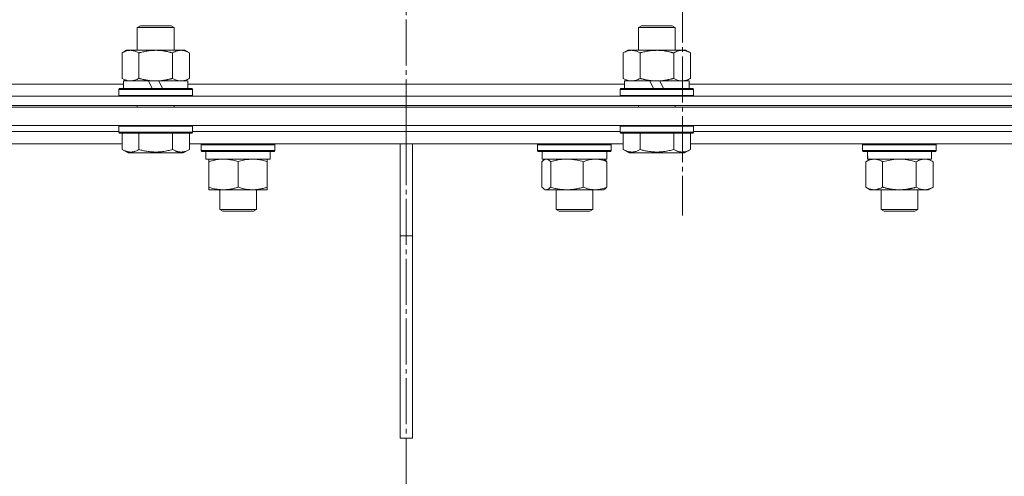
# Model space of a CAD drawing. Units: millimetres. Extents: x 0 to 17434, y -6 to 11880.
# Drawn here: x 11228 to 11549, y 9237 to 9386 of the extents above; entities that cross this region are included whole.
import ezdxf

# ---------------------------------------------------------------- set-up
doc = ezdxf.new("R2010")
doc.units = ezdxf.units.MM
doc.linetypes.add('K5LT_AXLED', pattern=[19.5, 15, -1.5, 1.5, -1.5])
doc.linetypes.add('K5LT_THIN', pattern=[0])
for name, color, linetype, true_color in [('OSI', 2, 'Continuous', 0xffff00), ('R', 1, 'Continuous', 0xff0000), ('WELDING', 7, 'Continuous', 0xffffff)]:
    doc.layers.add(name, color=color, linetype=linetype, true_color=true_color)

msp = doc.modelspace()

# ---------------------------------------------------------------- linework, layer by layer
at = {"layer": 'OSI', "color": 30, "linetype": 'K5LT_AXLED', "lineweight": 18, "true_color": 0xff8000}
for p, q in [((11354.2, 9795.57), (11354.2, 7043.9)), ((11444.2, 9413.07), (11444.2, 9322.15))]:
    msp.add_line(p, q, dxfattribs=at)
at = {"layer": 'R', "color": 7, "linetype": 'K5LT_THIN', "lineweight": 18}
for p, q in [((11266.53, 9383.49), (11267.53, 9384.07)), ((11267.53, 9384.07), (11277.53, 9384.07)), ((11278.53, 9383.49), (11277.53, 9384.07)), ((11429.86, 9383.49), (11430.86, 9384.07)), ((11430.86, 9384.07), (11440.86, 9384.07)), ((11441.86, 9383.49), (11440.86, 9384.07)), ((11266.53, 9383.49), (11278.53, 9383.49)), ((11266.53, 9376.07), (11266.53, 9383.49)), ((11278.53, 9376.07), (11278.53, 9383.49)), ((11429.86, 9383.49), (11441.86, 9383.49)), ((11429.86, 9376.07), (11429.86, 9383.49)), ((11441.86, 9376.07), (11441.86, 9383.49)), ((11261.56, 9375.22), (11263.03, 9376.07)), ((11261.56, 9366.92), (11261.56, 9375.22)), ((11263.03, 9376.07), (11280.76, 9376.07)), ((11267.05, 9366.92), (11267.05, 9375.22)), ((11278.02, 9366.92), (11278.02, 9375.22)), ((11280.76, 9376.07), (11282.03, 9376.07)), ((11283.5, 9375.22), (11282.03, 9376.07)), ((11283.5, 9366.92), (11283.5, 9375.22)), ((11424.9, 9375.22), (11426.36, 9376.07)), ((11424.9, 9366.92), (11424.9, 9375.22)), ((11426.36, 9376.07), (11444.09, 9376.07)), ((11430.38, 9366.92), (11430.38, 9375.22)), ((11441.35, 9366.92), (11441.35, 9375.22)), ((11444.09, 9376.07), (11445.36, 9376.07)), ((11446.83, 9375.22), (11445.36, 9376.07)), ((11446.83, 9366.92), (11446.83, 9375.22)), ((11119.7, 9365.07), (11262.03, 9365.07)), ((11261.56, 9366.92), (11263.03, 9366.07)), ((11262.03, 9363.57), (11262.03, 9366.07)), ((11262.03, 9366.07), (11270.23, 9366.07)), ((11272.53, 9366.07), (11270.23, 9366.07)), ((11270.23, 9366.07), (11271.4, 9363.57)), ((11273.54, 9366.07), (11272.53, 9366.07)), ((11273.54, 9366.07), (11274.71, 9363.57)), ((11273.54, 9366.07), (11283.03, 9366.07)), ((11283.5, 9366.92), (11282.03, 9366.07)), ((11283.03, 9363.57), (11283.03, 9366.07)), ((11283.03, 9365.07), (11425.36, 9365.07)), ((11424.9, 9366.92), (11426.36, 9366.07)), ((11425.36, 9363.57), (11425.36, 9366.07)), ((11425.36, 9366.07), (11433.57, 9366.07)), ((11433.57, 9366.07), (11434.73, 9363.57)), ((11435.86, 9366.07), (11433.57, 9366.07)), ((11436.88, 9366.07), (11435.86, 9366.07)), ((11436.88, 9366.07), (11438.04, 9363.57)), ((11436.88, 9366.07), (11446.36, 9366.07)), ((11446.83, 9366.92), (11445.36, 9366.07)), ((11446.36, 9363.57), (11446.36, 9366.07)), ((11446.36, 9365.07), (11588.7, 9365.07)), ((11260.53, 9363.27), (11260.7, 9363.57)), ((11260.53, 9361.37), (11260.53, 9363.27)), ((11260.53, 9363.27), (11284.53, 9363.27)), ((11260.53, 9361.37), (11260.7, 9361.07)), ((11260.53, 9361.37), (11284.53, 9361.37)), ((11260.7, 9363.57), (11284.36, 9363.57)), ((11284.53, 9363.27), (11284.36, 9363.57)), ((11284.53, 9361.37), (11284.36, 9361.07)), ((11284.53, 9361.37), (11284.53, 9363.27)), ((11423.86, 9363.27), (11424.04, 9363.57)), ((11423.86, 9361.37), (11423.86, 9363.27)), ((11423.86, 9363.27), (11447.86, 9363.27)), ((11423.86, 9361.37), (11424.04, 9361.07)), ((11423.86, 9361.37), (11447.86, 9361.37)), ((11424.04, 9363.57), (11447.69, 9363.57)), ((11447.86, 9363.27), (11447.69, 9363.57)), ((11447.86, 9361.37), (11447.69, 9361.07)), ((11447.86, 9361.37), (11447.86, 9363.27)), ((11066.2, 9361.07), (11642.2, 9361.07)), ((11066.2, 9358.07), (11642.2, 9358.07)), ((11266.53, 9357.57), (11266.53, 9358.07)), ((11278.53, 9357.57), (11278.53, 9358.07)), ((11354.2, 9357.57), (11354.2, 9358.07)), ((11354.2, 9357.57), (11354.2, 9358.07)), ((11429.86, 9357.57), (11429.86, 9358.07)), ((11441.86, 9357.57), (11441.86, 9358.07)), ((11066.2, 9357.57), (11642.2, 9357.57)), ((11066.2, 9351.57), (11642.2, 9351.57)), ((11260.53, 9351.27), (11260.7, 9351.57)), ((11284.53, 9351.27), (11284.36, 9351.57)), ((11354.2, 9349.57), (11354.2, 9351.57)), ((11354.2, 9349.57), (11354.2, 9351.57)), ((11423.86, 9351.27), (11424.04, 9351.57)), ((11447.86, 9351.27), (11447.69, 9351.57)), ((11121.2, 9349.57), (11260.53, 9349.57)), ((11121.2, 9349.57), (11260.53, 9349.57)), ((11260.53, 9349.37), (11260.53, 9351.27)), ((11260.53, 9351.27), (11284.53, 9351.27)), ((11260.53, 9349.37), (11260.7, 9349.07)), ((11260.53, 9349.37), (11284.53, 9349.37)), ((11260.7, 9349.07), (11284.36, 9349.07)), ((11261.56, 9343.72), (11261.56, 9349.07)), ((11267.05, 9343.72), (11267.05, 9349.07)), ((11278.02, 9343.72), (11278.02, 9349.07)), ((11283.5, 9343.72), (11283.5, 9349.07)), ((11284.53, 9349.37), (11284.36, 9349.07)), ((11284.53, 9349.37), (11284.53, 9351.27)), ((11284.53, 9349.57), (11354.2, 9349.57)), ((11284.53, 9349.57), (11354.2, 9349.57)), ((11354.2, 9345.57), (11354.2, 9349.57)), ((11354.2, 9345.57), (11354.2, 9349.57)), ((11354.2, 9349.57), (11423.86, 9349.57)), ((11354.2, 9349.57), (11423.86, 9349.57)), ((11423.86, 9349.37), (11423.86, 9351.27)), ((11423.86, 9351.27), (11447.86, 9351.27)), ((11423.86, 9349.37), (11424.04, 9349.07)), ((11423.86, 9349.37), (11447.86, 9349.37)), ((11424.04, 9349.07), (11447.69, 9349.07)), ((11424.9, 9343.72), (11424.9, 9349.07)), ((11430.38, 9343.72), (11430.38, 9349.07)), ((11441.35, 9343.72), (11441.35, 9349.07)), ((11446.83, 9343.72), (11446.83, 9349.07)), ((11447.86, 9349.37), (11447.69, 9349.07)), ((11447.86, 9349.37), (11447.86, 9351.27)), ((11447.86, 9349.57), (11587.2, 9349.57)), ((11447.86, 9349.57), (11587.2, 9349.57)), ((11120.17, 9345.57), (11261.56, 9345.57)), ((11283.5, 9345.57), (11354.2, 9345.57)), ((11287.38, 9345.27), (11287.55, 9345.57)), ((11287.38, 9343.37), (11287.38, 9345.27)), ((11287.38, 9345.27), (11309.77, 9345.27)), ((11309.77, 9345.27), (11311.38, 9345.27)), ((11311.38, 9345.27), (11311.2, 9345.57)), ((11311.38, 9343.37), (11311.38, 9345.27)), ((11352.2, 9345.57), (11352.2, 9315.57)), ((11354.2, 9345.57), (11424.9, 9345.57)), ((11356.2, 9345.57), (11356.2, 9315.57)), ((11397.02, 9345.27), (11397.19, 9345.57)), ((11397.02, 9343.37), (11397.02, 9345.27)), ((11397.02, 9345.27), (11420.61, 9345.27)), ((11420.61, 9345.27), (11421.02, 9345.27)), ((11421.02, 9345.27), (11420.85, 9345.57)), ((11421.02, 9343.37), (11421.02, 9345.27)), ((11446.83, 9345.57), (11588.23, 9345.57)), ((11502.93, 9345.27), (11503.1, 9345.57)), ((11502.93, 9343.37), (11502.93, 9345.27)), ((11502.93, 9345.27), (11526.93, 9345.27)), ((11526.93, 9345.27), (11526.75, 9345.57)), ((11526.93, 9343.37), (11526.93, 9345.27)), ((11261.56, 9343.72), (11263.56, 9342.57)), ((11263.56, 9342.57), (11281.5, 9342.57)), ((11283.5, 9343.72), (11281.5, 9342.57)), ((11287.38, 9343.37), (11287.55, 9343.07)), ((11287.38, 9343.37), (11309.77, 9343.37)), ((11287.55, 9343.07), (11309.62, 9343.07)), ((11288.88, 9340.57), (11288.88, 9343.07)), ((11309.62, 9343.07), (11311.2, 9343.07)), ((11309.77, 9343.37), (11311.38, 9343.37)), ((11309.88, 9340.57), (11309.88, 9343.07)), ((11311.38, 9343.37), (11311.2, 9343.07)), ((11397.02, 9343.37), (11397.19, 9343.07)), ((11397.02, 9343.37), (11420.61, 9343.37)), ((11397.19, 9343.07), (11420.44, 9343.07)), ((11398.52, 9340.57), (11398.52, 9343.07)), ((11419.52, 9340.57), (11419.52, 9343.07)), ((11420.44, 9343.07), (11420.85, 9343.07)), ((11420.61, 9343.37), (11421.02, 9343.37)), ((11421.02, 9343.37), (11420.85, 9343.07)), ((11424.9, 9343.72), (11426.89, 9342.57)), ((11426.89, 9342.57), (11444.84, 9342.57)), ((11446.83, 9343.72), (11444.84, 9342.57)), ((11502.93, 9343.37), (11503.1, 9343.07)), ((11502.93, 9343.37), (11526.93, 9343.37)), ((11503.1, 9343.07), (11526.75, 9343.07)), ((11525.43, 9340.57), (11525.43, 9343.07)), ((11526.93, 9343.37), (11526.75, 9343.07)), ((11288.88, 9340.57), (11309.88, 9340.57)), ((11289.88, 9339.72), (11289.88, 9340.57)), ((11289.88, 9331.42), (11289.88, 9339.72)), ((11299.38, 9331.42), (11299.38, 9339.72)), ((11308.88, 9340.57), (11308.88, 9339.72)), ((11308.88, 9331.42), (11308.88, 9339.72)), ((11398.42, 9331.42), (11398.42, 9339.72)), ((11398.52, 9340.57), (11419.52, 9340.57)), ((11399.18, 9340.37), (11399.52, 9340.57)), ((11401.26, 9331.42), (11401.26, 9339.72)), ((11411.86, 9331.42), (11411.86, 9339.72)), ((11418.85, 9340.37), (11418.52, 9340.57)), ((11419.62, 9331.42), (11419.62, 9339.72)), ((11503.96, 9339.72), (11505.43, 9340.57)), ((11503.96, 9331.42), (11503.96, 9339.72)), ((11504.56, 9341.69), (11504.49, 9340.57)), ((11504.65, 9340.57), (11504.49, 9340.57)), ((11504.65, 9340.57), (11525.43, 9340.57)), ((11509.44, 9331.42), (11509.44, 9339.72)), ((11520.41, 9331.42), (11520.41, 9339.72)), ((11525.89, 9339.72), (11524.43, 9340.57)), ((11525.89, 9331.42), (11525.89, 9339.72)), ((11289.88, 9330.57), (11289.88, 9331.42)), ((11294.63, 9330.57), (11289.88, 9330.57)), ((11293.38, 9330.57), (11293.38, 9324.14)), ((11304.13, 9330.57), (11294.63, 9330.57)), ((11308.88, 9330.57), (11304.13, 9330.57)), ((11305.38, 9330.57), (11305.38, 9324.14)), ((11308.88, 9331.42), (11308.88, 9330.57)), ((11399.18, 9330.76), (11399.52, 9330.57)), ((11399.84, 9330.57), (11399.52, 9330.57)), ((11406.56, 9330.57), (11399.84, 9330.57)), ((11403.02, 9330.57), (11403.02, 9324.14)), ((11415.74, 9330.57), (11406.56, 9330.57)), ((11415.02, 9330.57), (11415.02, 9324.14)), ((11418.52, 9330.57), (11415.74, 9330.57)), ((11418.86, 9330.76), (11418.52, 9330.57)), ((11503.96, 9331.42), (11505.43, 9330.57)), ((11506.7, 9330.57), (11505.43, 9330.57)), ((11514.93, 9330.57), (11506.7, 9330.57)), ((11508.93, 9330.57), (11508.93, 9324.14)), ((11523.15, 9330.57), (11514.93, 9330.57)), ((11520.93, 9330.57), (11520.93, 9324.14)), ((11524.43, 9330.57), (11523.15, 9330.57)), ((11525.89, 9331.42), (11524.43, 9330.57)), ((11305.38, 9324.14), (11293.38, 9324.14)), ((11293.38, 9324.14), (11294.38, 9323.57)), ((11304.38, 9323.57), (11294.38, 9323.57)), ((11305.38, 9324.14), (11304.38, 9323.57)), ((11415.02, 9324.14), (11403.02, 9324.14)), ((11403.02, 9324.14), (11404.02, 9323.57)), ((11414.02, 9323.57), (11404.02, 9323.57)), ((11415.02, 9324.14), (11414.02, 9323.57)), ((11508.93, 9324.14), (11509.93, 9323.57)), ((11509.13, 9324.14), (11508.93, 9324.14)), ((11520.93, 9324.14), (11509.13, 9324.14)), ((11510.1, 9323.57), (11509.93, 9323.57)), ((11519.93, 9323.57), (11510.1, 9323.57)), ((11520.93, 9324.14), (11519.93, 9323.57)), ((11352.2, 9249.57), (11352.2, 9315.57)), ((11356.2, 9315.57), (11352.2, 9315.57)), ((11356.2, 9249.57), (11356.2, 9315.57)), ((11352.2, 9249.57), (11356.2, 9249.57))]:
    msp.add_line(p, q, dxfattribs=at)
msp.add_ellipse((11514.93, 9345.24), major_axis=(0, 22.52), ratio=0.466308, start_param=1.667355, end_param=1.779747, dxfattribs=at)
at = {"layer": 'WELDING', "color": 7, "linetype": 'K5LT_THIN', "lineweight": 18}
for p, q in [((11398.67, 9339.98), (11398.42, 9339.72)), ((11398.93, 9340.2), (11398.67, 9339.98)), ((11399.18, 9340.37), (11398.93, 9340.2)), ((11399.88, 9340.57), (11399.18, 9340.37)), ((11400.58, 9340.33), (11399.88, 9340.57)), ((11401.26, 9339.72), (11400.58, 9340.33)), ((11511.24, 9340.17), (11509.44, 9339.72)), ((11513.07, 9340.46), (11511.24, 9340.17)), ((11514.93, 9340.57), (11513.07, 9340.46)), ((11516.78, 9340.46), (11514.93, 9340.57)), ((11518.61, 9340.17), (11516.78, 9340.46)), ((11520.41, 9339.72), (11518.61, 9340.17)), ((11398.42, 9331.42), (11398.67, 9331.15)), ((11398.67, 9331.15), (11398.93, 9330.93)), ((11398.93, 9330.93), (11399.18, 9330.76)), ((11399.18, 9330.76), (11399.4, 9330.65)), ((11399.4, 9330.65), (11399.62, 9330.59)), ((11399.62, 9330.59), (11399.84, 9330.57))]:
    msp.add_line(p, q, dxfattribs=at)
for points, knots in [([(11267.05, 9375.22), (11266.72, 9375.4), (11266.25, 9375.64), (11265.68, 9375.85), (11265.33, 9375.94), (11265.03, 9376.01), (11264.69, 9376.05), (11264.33, 9376.07), (11263.98, 9376.06), (11263.67, 9376.02), (11263.34, 9375.96), (11262.89, 9375.84), (11262.28, 9375.61), (11261.82, 9375.37), (11261.56, 9375.22)], [0, 0, 0, 0, 2.72415, 3.912285, 4.716446, 5.530362, 6.353984, 7.500189, 8.40607, 9.211142, 9.998759, 11.128707, 12.847273, 15, 15, 15, 15]), ([(11278.02, 9375.22), (11277.92, 9375.25), (11277.74, 9375.3), (11277.46, 9375.37), (11277.19, 9375.44), (11276.63, 9375.58), (11275.87, 9375.75), (11274.89, 9375.91), (11274.16, 9375.99), (11273.62, 9376.03), (11273.25, 9376.05), (11272.95, 9376.06), (11272.71, 9376.07), (11272.47, 9376.07), (11272.17, 9376.06), (11271.81, 9376.05), (11271.44, 9376.03), (11270.96, 9376), (11270.36, 9375.93), (11269.44, 9375.79), (11268.55, 9375.61), (11267.8, 9375.42), (11267.37, 9375.31), (11267.15, 9375.25), (11267.05, 9375.22)], [0, 0, 0, 0, 0.360272, 0.720544, 1.080816, 1.441087, 2.882175, 4.029166, 5.176157, 5.634334, 6.092512, 6.546256, 6.773128, 7, 7.455961, 7.911922, 8.367882, 8.823843, 9.735765, 10.647686, 12.323843, 13.161922, 13.580961, 14, 14, 14, 14]), ([(11280.76, 9376.07), (11280.58, 9376.07), (11280.23, 9376.04), (11279.79, 9375.96), (11279.29, 9375.82), (11278.73, 9375.6), (11278.25, 9375.36), (11278.02, 9375.22)], [0, 0, 0, 0, 1.523216, 3.057663, 3.814901, 5.878539, 8, 8, 8, 8]), ([(11283.5, 9375.22), (11283.25, 9375.36), (11282.82, 9375.58), (11282.21, 9375.83), (11281.68, 9375.97), (11281.2, 9376.05), (11280.9, 9376.07), (11280.76, 9376.07)], [0, 0, 0, 0, 2.217775, 3.830428, 5.353122, 6.821732, 8, 8, 8, 8]), ([(11430.38, 9375.22), (11430.06, 9375.4), (11429.59, 9375.64), (11429.01, 9375.85), (11428.67, 9375.94), (11428.37, 9376.01), (11428.02, 9376.05), (11427.67, 9376.07), (11427.31, 9376.06), (11427, 9376.02), (11426.67, 9375.96), (11426.22, 9375.84), (11425.62, 9375.61), (11425.15, 9375.37), (11424.9, 9375.22)], [0, 0, 0, 0, 2.72415, 3.912285, 4.716446, 5.530362, 6.353984, 7.500189, 8.40607, 9.211142, 9.998759, 11.128707, 12.847273, 15, 15, 15, 15]), ([(11441.35, 9375.22), (11441.26, 9375.25), (11441.07, 9375.3), (11440.8, 9375.37), (11440.52, 9375.44), (11439.96, 9375.58), (11439.2, 9375.75), (11438.22, 9375.91), (11437.5, 9375.99), (11436.95, 9376.03), (11436.59, 9376.05), (11436.29, 9376.06), (11436.04, 9376.07), (11435.8, 9376.07), (11435.5, 9376.06), (11435.14, 9376.05), (11434.78, 9376.03), (11434.29, 9376), (11433.69, 9375.93), (11432.78, 9375.79), (11431.89, 9375.61), (11431.13, 9375.42), (11430.7, 9375.31), (11430.49, 9375.25), (11430.38, 9375.22)], [0, 0, 0, 0, 0.360272, 0.720544, 1.080816, 1.441087, 2.882175, 4.029166, 5.176157, 5.634334, 6.092512, 6.546256, 6.773128, 7, 7.455961, 7.911922, 8.367882, 8.823843, 9.735765, 10.647686, 12.323843, 13.161922, 13.580961, 14, 14, 14, 14]), ([(11444.09, 9376.07), (11443.91, 9376.07), (11443.56, 9376.04), (11443.12, 9375.96), (11442.62, 9375.82), (11442.06, 9375.6), (11441.59, 9375.36), (11441.35, 9375.22)], [0, 0, 0, 0, 1.523216, 3.057663, 3.814901, 5.878539, 8, 8, 8, 8]), ([(11446.83, 9375.22), (11446.59, 9375.36), (11446.16, 9375.58), (11445.55, 9375.83), (11445.02, 9375.97), (11444.54, 9376.05), (11444.23, 9376.07), (11444.09, 9376.07)], [0, 0, 0, 0, 2.217775, 3.830428, 5.353122, 6.821732, 8, 8, 8, 8]), ([(11261.56, 9366.92), (11261.85, 9366.75), (11262.29, 9366.53), (11262.85, 9366.31), (11263.23, 9366.2), (11263.59, 9366.12), (11263.95, 9366.08), (11264.19, 9366.07), (11264.3, 9366.07)], [0, 0, 0, 0, 2.905563, 4.375924, 5.511195, 6.679161, 7.850161, 9, 9, 9, 9]), ([(11264.3, 9366.07), (11264.43, 9366.07), (11264.68, 9366.08), (11265.05, 9366.13), (11265.41, 9366.21), (11265.88, 9366.35), (11266.42, 9366.57), (11266.84, 9366.8), (11267.05, 9366.92)], [0, 0, 0, 0, 1.192024, 2.404251, 3.60809, 4.765234, 6.955738, 9, 9, 9, 9]), ([(11267.05, 9366.92), (11267.11, 9366.9), (11267.23, 9366.86), (11267.42, 9366.81), (11267.6, 9366.76), (11267.85, 9366.7), (11268.15, 9366.62), (11268.49, 9366.54), (11268.8, 9366.47), (11269.08, 9366.42), (11269.31, 9366.37), (11269.49, 9366.34), (11269.71, 9366.3), (11269.99, 9366.26), (11270.35, 9366.21), (11270.72, 9366.16), (11271.2, 9366.12), (11271.69, 9366.09), (11272.17, 9366.07), (11272.41, 9366.07), (11272.53, 9366.07)], [0, 0, 0, 0, 0.14736, 0.294719, 0.442079, 0.589439, 0.884158, 1.178877, 1.396237, 1.613598, 1.830958, 1.939638, 2.048318, 2.328827, 2.609337, 2.889846, 3.170356, 3.731374, 4.011884, 4.292393, 4.292393, 4.292393, 4.292393]), ([(11272.53, 9366.07), (11272.71, 9366.07), (11273.08, 9366.07), (11273.63, 9366.1), (11274.19, 9366.15), (11274.67, 9366.2), (11275.03, 9366.25), (11275.26, 9366.29), (11275.43, 9366.32), (11275.61, 9366.35), (11275.78, 9366.38), (11275.95, 9366.41), (11276.15, 9366.45), (11276.36, 9366.5), (11276.68, 9366.57), (11277, 9366.64), (11277.31, 9366.72), (11277.55, 9366.78), (11277.78, 9366.85), (11277.94, 9366.89), (11278.02, 9366.92)], [0, 0, 0, 0, 0.426692, 0.853385, 1.280077, 1.70677, 1.976977, 2.112081, 2.247185, 2.382289, 2.517392, 2.652496, 2.7876, 2.975699, 3.163798, 3.539996, 3.728096, 3.916195, 4.104294, 4.292393, 4.292393, 4.292393, 4.292393]), ([(11278.02, 9366.92), (11278.35, 9366.72), (11278.84, 9366.48), (11279.48, 9366.26), (11279.9, 9366.15), (11280.32, 9366.08), (11280.6, 9366.07), (11280.76, 9366.07)], [0, 0, 0, 0, 3.005828, 4.318193, 5.5895, 6.632109, 8, 8, 8, 8]), ([(11280.76, 9366.07), (11280.95, 9366.07), (11281.26, 9366.09), (11281.75, 9366.18), (11282.27, 9366.33), (11282.87, 9366.57), (11283.3, 9366.8), (11283.5, 9366.92)], [0, 0, 0, 0, 1.597458, 2.676777, 4.235764, 6.182879, 8, 8, 8, 8]), ([(11424.9, 9366.92), (11425.18, 9366.75), (11425.62, 9366.53), (11426.18, 9366.31), (11426.57, 9366.2), (11426.92, 9366.12), (11427.28, 9366.08), (11427.52, 9366.07), (11427.64, 9366.07)], [0, 0, 0, 0, 2.905563, 4.375924, 5.511195, 6.679161, 7.850161, 9, 9, 9, 9]), ([(11427.64, 9366.07), (11427.76, 9366.07), (11428.01, 9366.08), (11428.38, 9366.13), (11428.75, 9366.21), (11429.21, 9366.35), (11429.75, 9366.57), (11430.18, 9366.8), (11430.38, 9366.92)], [0, 0, 0, 0, 1.192024, 2.404251, 3.60809, 4.765234, 6.955738, 9, 9, 9, 9]), ([(11430.38, 9366.92), (11430.44, 9366.9), (11430.56, 9366.86), (11430.75, 9366.81), (11430.93, 9366.76), (11431.18, 9366.7), (11431.49, 9366.62), (11431.83, 9366.54), (11432.14, 9366.47), (11432.41, 9366.42), (11432.64, 9366.37), (11432.83, 9366.34), (11433.04, 9366.3), (11433.32, 9366.26), (11433.69, 9366.21), (11434.05, 9366.16), (11434.54, 9366.12), (11435.02, 9366.09), (11435.51, 9366.07), (11435.75, 9366.07), (11435.86, 9366.07)], [0, 0, 0, 0, 0.14736, 0.294719, 0.442079, 0.589439, 0.884158, 1.178877, 1.396237, 1.613598, 1.830958, 1.939638, 2.048318, 2.328827, 2.609337, 2.889846, 3.170356, 3.731374, 4.011884, 4.292393, 4.292393, 4.292393, 4.292393]), ([(11435.86, 9366.07), (11436.05, 9366.07), (11436.41, 9366.07), (11436.96, 9366.1), (11437.52, 9366.15), (11438.01, 9366.2), (11438.36, 9366.25), (11438.6, 9366.29), (11438.77, 9366.32), (11438.94, 9366.35), (11439.11, 9366.38), (11439.28, 9366.41), (11439.48, 9366.45), (11439.7, 9366.5), (11440.01, 9366.57), (11440.33, 9366.64), (11440.64, 9366.72), (11440.88, 9366.78), (11441.11, 9366.85), (11441.27, 9366.89), (11441.35, 9366.92)], [0, 0, 0, 0, 0.426692, 0.853385, 1.280077, 1.70677, 1.976977, 2.112081, 2.247185, 2.382289, 2.517392, 2.652496, 2.7876, 2.975699, 3.163798, 3.539996, 3.728096, 3.916195, 4.104294, 4.292393, 4.292393, 4.292393, 4.292393]), ([(11441.35, 9366.92), (11441.68, 9366.72), (11442.17, 9366.48), (11442.81, 9366.26), (11443.23, 9366.15), (11443.66, 9366.08), (11443.93, 9366.07), (11444.09, 9366.07)], [0, 0, 0, 0, 3.005828, 4.318193, 5.5895, 6.632109, 8, 8, 8, 8]), ([(11444.09, 9366.07), (11444.28, 9366.07), (11444.59, 9366.09), (11445.08, 9366.18), (11445.61, 9366.33), (11446.21, 9366.57), (11446.63, 9366.8), (11446.83, 9366.92)], [0, 0, 0, 0, 1.597458, 2.676777, 4.235764, 6.182879, 8, 8, 8, 8]), ([(11261.56, 9343.72), (11261.89, 9343.53), (11262.28, 9343.33), (11262.78, 9343.14), (11263.04, 9343.06), (11263.32, 9342.99), (11263.6, 9342.93), (11263.93, 9342.88), (11264.29, 9342.87), (11264.64, 9342.88), (11264.96, 9342.92), (11265.31, 9342.99), (11265.74, 9343.11), (11266.34, 9343.34), (11266.79, 9343.57), (11267.05, 9343.72)], [0, 0, 0, 0, 2.912728, 3.529104, 4.366059, 5.20805, 5.90491, 6.841792, 7.999747, 8.992853, 9.878966, 10.753647, 12.031595, 13.665019, 16, 16, 16, 16]), ([(11267.05, 9343.72), (11267.28, 9343.65), (11267.9, 9343.48), (11269.03, 9343.22), (11270.15, 9343.03), (11271.11, 9342.93), (11271.74, 9342.89), (11272.24, 9342.87), (11272.61, 9342.87), (11272.94, 9342.88), (11273.34, 9342.89), (11273.8, 9342.92), (11274.25, 9342.96), (11274.9, 9343.03), (11275.92, 9343.2), (11277.02, 9343.44), (11277.78, 9343.65), (11278.02, 9343.72)], [0, 0, 0, 0, 2.896048, 7.635036, 13.675312, 16.352744, 19.030177, 21.193346, 22.27493, 23.356515, 25.164905, 26.973294, 28.781684, 30.590074, 34.691771, 40.985529, 43.953237, 43.953237, 43.953237, 43.953237]), ([(11278.02, 9343.72), (11278.34, 9343.53), (11278.74, 9343.33), (11279.24, 9343.14), (11279.5, 9343.06), (11279.77, 9342.99), (11280.06, 9342.93), (11280.38, 9342.88), (11280.74, 9342.87), (11281.09, 9342.88), (11281.41, 9342.92), (11281.76, 9342.99), (11282.2, 9343.11), (11282.8, 9343.34), (11283.24, 9343.57), (11283.5, 9343.72)], [0, 0, 0, 0, 2.912728, 3.529104, 4.366059, 5.20805, 5.90491, 6.841792, 7.999747, 8.992853, 9.878966, 10.753647, 12.031595, 13.665019, 16, 16, 16, 16]), ([(11424.9, 9343.72), (11425.22, 9343.53), (11425.62, 9343.33), (11426.12, 9343.14), (11426.38, 9343.06), (11426.65, 9342.99), (11426.94, 9342.93), (11427.26, 9342.88), (11427.62, 9342.87), (11427.97, 9342.88), (11428.29, 9342.92), (11428.64, 9342.99), (11429.08, 9343.11), (11429.67, 9343.34), (11430.12, 9343.57), (11430.38, 9343.72)], [0, 0, 0, 0, 2.912728, 3.529104, 4.366059, 5.20805, 5.90491, 6.841792, 7.999747, 8.992853, 9.878966, 10.753647, 12.031595, 13.665019, 16, 16, 16, 16]), ([(11430.38, 9343.72), (11430.62, 9343.65), (11431.24, 9343.48), (11432.36, 9343.22), (11433.48, 9343.03), (11434.44, 9342.93), (11435.07, 9342.89), (11435.58, 9342.87), (11435.94, 9342.87), (11436.28, 9342.88), (11436.67, 9342.89), (11437.13, 9342.92), (11437.59, 9342.96), (11438.23, 9343.03), (11439.25, 9343.2), (11440.35, 9343.44), (11441.11, 9343.65), (11441.35, 9343.72)], [0, 0, 0, 0, 2.896048, 7.635036, 13.675312, 16.352744, 19.030177, 21.193346, 22.27493, 23.356515, 25.164905, 26.973294, 28.781684, 30.590074, 34.691771, 40.985529, 43.953237, 43.953237, 43.953237, 43.953237]), ([(11441.35, 9343.72), (11441.67, 9343.53), (11442.07, 9343.33), (11442.57, 9343.14), (11442.83, 9343.06), (11443.11, 9342.99), (11443.39, 9342.93), (11443.71, 9342.88), (11444.07, 9342.87), (11444.43, 9342.88), (11444.74, 9342.92), (11445.1, 9342.99), (11445.53, 9343.11), (11446.13, 9343.34), (11446.57, 9343.57), (11446.83, 9343.72)], [0, 0, 0, 0, 2.912728, 3.529104, 4.366059, 5.20805, 5.90491, 6.841792, 7.999747, 8.992853, 9.878966, 10.753647, 12.031595, 13.665019, 16, 16, 16, 16]), ([(11294.63, 9340.57), (11294.3, 9340.57), (11293.76, 9340.55), (11292.92, 9340.46), (11292.01, 9340.31), (11290.96, 9340.06), (11290.23, 9339.84), (11289.88, 9339.72)], [0, 0, 0, 0, 1.597458, 2.676777, 4.235764, 6.182879, 8, 8, 8, 8]), ([(11299.38, 9339.72), (11298.8, 9339.91), (11297.96, 9340.15), (11296.85, 9340.38), (11296.12, 9340.48), (11295.38, 9340.55), (11294.9, 9340.57), (11294.63, 9340.57)], [0, 0, 0, 0, 3.005828, 4.318193, 5.5895, 6.632109, 8, 8, 8, 8]), ([(11308.88, 9339.72), (11308.32, 9339.9), (11307.5, 9340.14), (11306.51, 9340.35), (11305.91, 9340.44), (11305.39, 9340.51), (11304.8, 9340.55), (11304.18, 9340.57), (11303.57, 9340.56), (11303.12, 9340.53), (11302.61, 9340.48), (11301.98, 9340.39), (11300.84, 9340.17), (11299.96, 9339.91), (11299.38, 9339.72)], [0, 0, 0, 0, 2.72415, 3.912285, 4.716446, 5.530362, 6.353984, 7.500189, 8.40607, 9.211142, 9.605533, 10.761675, 12.184093, 15, 15, 15, 15]), ([(11406.56, 9340.57), (11406.2, 9340.57), (11405.6, 9340.55), (11404.65, 9340.46), (11403.64, 9340.31), (11402.47, 9340.06), (11401.66, 9339.84), (11401.26, 9339.72)], [0, 0, 0, 0, 1.597458, 2.676777, 4.235764, 6.182879, 8, 8, 8, 8]), ([(11411.86, 9339.72), (11411.21, 9339.91), (11410.27, 9340.15), (11409.03, 9340.38), (11408.23, 9340.48), (11407.4, 9340.55), (11406.87, 9340.57), (11406.56, 9340.57)], [0, 0, 0, 0, 3.005828, 4.318193, 5.5895, 6.632109, 8, 8, 8, 8]), ([(11419.62, 9339.72), (11419.16, 9339.9), (11418.49, 9340.14), (11417.68, 9340.35), (11417.19, 9340.44), (11416.77, 9340.51), (11416.28, 9340.55), (11415.78, 9340.57), (11415.28, 9340.56), (11414.84, 9340.52), (11414.37, 9340.46), (11413.74, 9340.34), (11412.88, 9340.11), (11412.22, 9339.87), (11411.86, 9339.72)], [0, 0, 0, 0, 2.72415, 3.912285, 4.716446, 5.530362, 6.353984, 7.500189, 8.40607, 9.211142, 9.998759, 11.128707, 12.847273, 15, 15, 15, 15]), ([(11418.85, 9340.37), (11419, 9340.29), (11419.26, 9340.09), (11419.51, 9339.84), (11419.62, 9339.72)], [0, 0, 0, 0, 2.879343, 5, 5, 5, 5]), ([(11509.44, 9339.72), (11509.12, 9339.9), (11508.65, 9340.14), (11508.07, 9340.35), (11507.73, 9340.44), (11507.43, 9340.51), (11507.08, 9340.55), (11506.73, 9340.57), (11506.37, 9340.56), (11506.07, 9340.52), (11505.73, 9340.46), (11505.28, 9340.34), (11504.68, 9340.11), (11504.21, 9339.87), (11503.96, 9339.72)], [0, 0, 0, 0, 2.72415, 3.912285, 4.716446, 5.530362, 6.353984, 7.500189, 8.40607, 9.211142, 9.998759, 11.128707, 12.847273, 15, 15, 15, 15]), ([(11525.89, 9339.72), (11525.57, 9339.9), (11525.1, 9340.14), (11524.53, 9340.35), (11524.18, 9340.44), (11523.88, 9340.51), (11523.54, 9340.55), (11523.18, 9340.57), (11522.83, 9340.56), (11522.52, 9340.52), (11522.18, 9340.46), (11521.74, 9340.34), (11521.13, 9340.11), (11520.67, 9339.87), (11520.41, 9339.72)], [0, 0, 0, 0, 2.72415, 3.912285, 4.716446, 5.530362, 6.353984, 7.500189, 8.40607, 9.211142, 9.998759, 11.128707, 12.847273, 15, 15, 15, 15]), ([(11289.88, 9331.42), (11290.31, 9331.27), (11291.05, 9331.05), (11292.06, 9330.82), (11292.88, 9330.68), (11293.62, 9330.6), (11294.2, 9330.57), (11294.53, 9330.57), (11294.63, 9330.57)], [0, 0, 0, 0, 2.494996, 4.309231, 5.73815, 7.133977, 8.472011, 9, 9, 9, 9]), ([(11294.63, 9330.57), (11294.94, 9330.57), (11295.55, 9330.59), (11296.31, 9330.67), (11297.18, 9330.82), (11298.15, 9331.03), (11298.96, 9331.28), (11299.38, 9331.42)], [0, 0, 0, 0, 1.523216, 3.057663, 3.814901, 5.878539, 8, 8, 8, 8]), ([(11299.38, 9331.42), (11299.87, 9331.25), (11300.63, 9331.03), (11301.6, 9330.81), (11302.27, 9330.7), (11302.89, 9330.62), (11303.51, 9330.58), (11303.92, 9330.57), (11304.13, 9330.57)], [0, 0, 0, 0, 2.905563, 4.375924, 5.511195, 6.679161, 7.850161, 9, 9, 9, 9]), ([(11304.13, 9330.57), (11304.34, 9330.57), (11304.77, 9330.58), (11305.42, 9330.63), (11306.05, 9330.71), (11306.85, 9330.85), (11307.79, 9331.07), (11308.52, 9331.3), (11308.88, 9331.42)], [0, 0, 0, 0, 1.192024, 2.404251, 3.60809, 4.765234, 6.955738, 9, 9, 9, 9]), ([(11399.84, 9330.57), (11399.91, 9330.57), (11400.04, 9330.58), (11400.23, 9330.63), (11400.42, 9330.71), (11400.68, 9330.87), (11400.97, 9331.1), (11401.18, 9331.33), (11401.26, 9331.42)], [0, 0, 0, 0, 1.192024, 2.404251, 3.60809, 4.765234, 7.478942, 9, 9, 9, 9]), ([(11401.26, 9331.42), (11401.74, 9331.27), (11402.57, 9331.05), (11403.69, 9330.82), (11404.61, 9330.68), (11405.43, 9330.6), (11406.08, 9330.57), (11406.46, 9330.57), (11406.56, 9330.57)], [0, 0, 0, 0, 2.494996, 4.309231, 5.73815, 7.133977, 8.472011, 9, 9, 9, 9]), ([(11406.56, 9330.57), (11406.9, 9330.57), (11407.59, 9330.59), (11408.44, 9330.67), (11409.4, 9330.82), (11410.49, 9331.03), (11411.4, 9331.28), (11411.86, 9331.42)], [0, 0, 0, 0, 1.523216, 3.057663, 3.814901, 5.878539, 8, 8, 8, 8]), ([(11411.86, 9331.42), (11412.26, 9331.25), (11412.88, 9331.03), (11413.68, 9330.81), (11414.22, 9330.7), (11414.73, 9330.62), (11415.23, 9330.58), (11415.57, 9330.57), (11415.74, 9330.57)], [0, 0, 0, 0, 2.905563, 4.375924, 5.511195, 6.679161, 7.850161, 9, 9, 9, 9]), ([(11415.74, 9330.57), (11415.91, 9330.57), (11416.26, 9330.58), (11416.79, 9330.63), (11417.31, 9330.71), (11417.96, 9330.85), (11418.73, 9331.07), (11419.33, 9331.3), (11419.62, 9331.42)], [0, 0, 0, 0, 1.192024, 2.404251, 3.60809, 4.765234, 6.955738, 9, 9, 9, 9]), ([(11419.62, 9331.42), (11419.49, 9331.28), (11419.24, 9331.02), (11418.98, 9330.83), (11418.85, 9330.76)], [0, 0, 0, 0, 2.507761, 5, 5, 5, 5]), ([(11503.96, 9331.42), (11504.24, 9331.25), (11504.68, 9331.03), (11505.24, 9330.81), (11505.63, 9330.7), (11505.98, 9330.62), (11506.34, 9330.58), (11506.58, 9330.57), (11506.7, 9330.57)], [0, 0, 0, 0, 2.905563, 4.375924, 5.511195, 6.679161, 7.850161, 9, 9, 9, 9]), ([(11506.7, 9330.57), (11506.82, 9330.57), (11507.07, 9330.58), (11507.44, 9330.63), (11507.81, 9330.71), (11508.27, 9330.85), (11508.81, 9331.07), (11509.24, 9331.3), (11509.44, 9331.42)], [0, 0, 0, 0, 1.192024, 2.404251, 3.60809, 4.765234, 6.955738, 9, 9, 9, 9]), ([(11509.44, 9331.42), (11509.55, 9331.39), (11509.81, 9331.31), (11510.15, 9331.22), (11510.47, 9331.14), (11510.79, 9331.06), (11511.15, 9330.98), (11511.5, 9330.91), (11511.75, 9330.87), (11511.98, 9330.82), (11512.25, 9330.78), (11512.68, 9330.72), (11513.15, 9330.66), (11513.65, 9330.61), (11514, 9330.59), (11514.29, 9330.58), (11514.5, 9330.57), (11514.71, 9330.57), (11514.85, 9330.57), (11514.93, 9330.57)], [0, 0, 0, 0, 0.253231, 0.633077, 0.823001, 1.012924, 1.39277, 1.683866, 1.829413, 1.974961, 2.22598, 2.476999, 2.979038, 3.307633, 3.636228, 3.800526, 3.964824, 4.129121, 4.293419, 4.293419, 4.293419, 4.293419]), ([(11514.93, 9330.57), (11514.98, 9330.57), (11515.1, 9330.57), (11515.28, 9330.57), (11515.46, 9330.58), (11515.63, 9330.58), (11515.81, 9330.59), (11516.05, 9330.6), (11516.46, 9330.64), (11516.93, 9330.69), (11517.4, 9330.75), (11517.76, 9330.8), (11518.11, 9330.87), (11518.47, 9330.94), (11518.83, 9331.01), (11519.18, 9331.09), (11519.5, 9331.17), (11519.8, 9331.25), (11520.11, 9331.33), (11520.31, 9331.39), (11520.41, 9331.42)], [0, 0, 0, 0, 0.13683, 0.27366, 0.41049, 0.54732, 0.68415, 0.820981, 1.094641, 1.641961, 1.915621, 2.189281, 2.472595, 2.755908, 3.039221, 3.322535, 3.565256, 3.807977, 4.050698, 4.293419, 4.293419, 4.293419, 4.293419]), ([(11520.41, 9331.42), (11520.7, 9331.25), (11521.13, 9331.03), (11521.69, 9330.81), (11522.08, 9330.7), (11522.44, 9330.62), (11522.8, 9330.58), (11523.03, 9330.57), (11523.15, 9330.57)], [0, 0, 0, 0, 2.905563, 4.375924, 5.511195, 6.679161, 7.850161, 9, 9, 9, 9]), ([(11523.15, 9330.57), (11523.28, 9330.57), (11523.53, 9330.58), (11523.9, 9330.63), (11524.26, 9330.71), (11524.73, 9330.85), (11525.27, 9331.07), (11525.69, 9331.3), (11525.89, 9331.42)], [0, 0, 0, 0, 1.192024, 2.404251, 3.60809, 4.765234, 6.955738, 9, 9, 9, 9])]:
    msp.add_open_spline(points, degree=3, knots=knots, dxfattribs=at)

doc.saveas('drawing.dxf')
